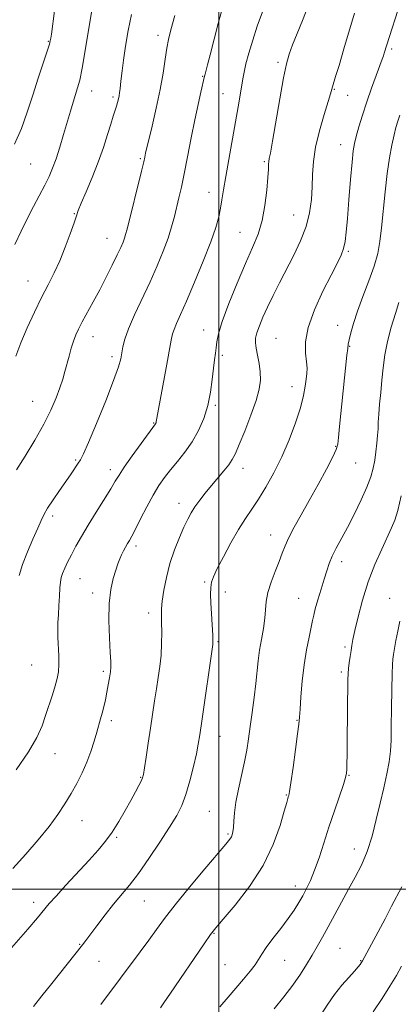
# Model space of a CAD drawing. Extents: x 2132300 to 2135200, y 354800 to 357700.
# Drawn here: x 2134435 to 2134559, y 355962 to 356284 of the extents above; entities that cross this region are included whole.
import ezdxf

# ---------------------------------------------------------------- set-up
doc = ezdxf.new("R2010")
doc.units = 0
doc.header["$MEASUREMENT"] = 0
for name, color, linetype, lineweight in [('32000', 7, 'Continuous', 0), ('DTM SPOT ELEVATION', 2, 'Continuous', 13), ('INDEX CONTOUR', 41, 'Continuous', 13), ('INTERMEDIATE CONTOUR', 44, 'Continuous', 0)]:
    doc.layers.add(name, color=color, linetype=linetype, lineweight=lineweight)

msp = doc.modelspace()

# ---------------------------------------------------------------- linework, layer by layer
at = {"layer": '32000', "flags": 128}
for points in [[(2134500, 357500), (2134500, 355000)], [(2135000, 356000), (2132500, 356000)]]:
    msp.add_lwpolyline(points, dxfattribs=at)
at = {"layer": 'DTM SPOT ELEVATION'}
for p in [(2134444.33, 356277.12, 1070.1), (2134480.08, 356279.07, 1064.5), (2134556.56, 356274.58, 1053.7), (2134519.41, 356270.23, 1058.3), (2134494.7, 356265.61, 1062.1), (2134458.44, 356260.84, 1067.3), (2134537.75, 356261.37, 1055.9), (2134465.4, 356258.91, 1066.3), (2134501.36, 356260.02, 1060.9), (2134542.16, 356259.43, 1055.1), (2134539.88, 356243.29, 1054.7), (2134474.33, 356238.67, 1064.2), (2134514.84, 356237.74, 1058.2), (2134438.56, 356236.97, 1069.1), (2134496.76, 356227.67, 1060.7), (2134452.73, 356220.71, 1066.1), (2134524.45, 356220.33, 1056.9), (2134463.49, 356212.7, 1064.8), (2134506.89, 356214.66, 1058.9), (2134542.36, 356208.41, 1053.8), (2134437.68, 356198.79, 1066.8), (2134538.9, 356184.24, 1052.7), (2134458.91, 356180.58, 1063.3), (2134495.07, 356182.77, 1058.7), (2134518.73, 356180.05, 1054.9), (2134542.81, 356177.39, 1051.9), (2134465.08, 356174.06, 1062.4), (2134501.14, 356174.44, 1057.7), (2134523.91, 356164.22, 1054.7), (2134439.21, 356159.42, 1064.9), (2134498.83, 356158.16, 1057.8), (2134478.7, 356152.35, 1060.1), (2134538.21, 356144.67, 1052.1), (2134453.19, 356140.23, 1062.2), (2134544.8, 356139.25, 1051.1), (2134464.54, 356137.13, 1060.5), (2134507.89, 356137.52, 1055.4), (2134487.05, 356126.1, 1056.6), (2134445.73, 356121.91, 1061.6), (2134516.97, 356115.75, 1052.7), (2134472.96, 356112.16, 1057.6), (2134540.16, 356106.96, 1049.5), (2134454.64, 356101.42, 1059.1), (2134495.39, 356100.35, 1054.2), (2134458.79, 356096.75, 1058.5), (2134502.09, 356097.15, 1053.4), (2134526.16, 356095.05, 1050.8), (2134555.87, 356095.01, 1046.6), (2134477.1, 356090.23, 1056.5), (2134499.79, 356080.85, 1053.8), (2134541.26, 356079.15, 1048.3), (2134438.78, 356073.23, 1061.1), (2134462.29, 356071.15, 1058.3), (2134540.11, 356070.99, 1048.3), (2134464.92, 356055.03, 1057.6), (2134525.55, 356055.17, 1050.1), (2134500.38, 356049.98, 1053.2), (2134446.5, 356044.27, 1059.2), (2134474.43, 356036.57, 1056.1), (2134542.62, 356037.18, 1047.9), (2134522.11, 356030.74, 1050.1), (2134496.93, 356025.47, 1052.9), (2134455.32, 356022.36, 1057.2), (2134466.66, 356016.95, 1055.8), (2134503.06, 356017.96, 1052.2), (2134544.32, 356013.15, 1046.7), (2134525.07, 356001.02, 1048.6), (2134439.5, 355995.63, 1056.5), (2134475.68, 355996.14, 1053.1), (2134498.39, 355985.51, 1049.9), (2134454.52, 355981.91, 1054.1), (2134539.68, 355980.62, 1044.9), (2134460.83, 355976.43, 1053.1), (2134502.01, 355975.32, 1049.1), (2134521.56, 355976.68, 1047.1), (2134546.37, 355976.66, 1044.1)]:
    msp.add_point(p, dxfattribs=at)
at = {"layer": 'INDEX CONTOUR'}
for points in [[(2134433.264, 356243.419, 1070), (2134435.494, 356248.547, 1070), (2134437.401, 356253.929, 1070), (2134439.188, 356259.478, 1070), (2134440.988, 356265.021, 1070), (2134443.903, 356273.87, 1070), (2134444.62, 356276.137, 1070), (2134444.924, 356277.209, 1070), (2134445.02, 356277.668, 1070), (2134445.098, 356278.135, 1070), (2134445.28, 356279.379, 1070), (2134446.349, 356287.077, 1070)], [(2134433.736, 356039.015, 1060), (2134437.836, 356044.863, 1060), (2134440.568, 356049.547, 1060), (2134442.223, 356053.323, 1060), (2134443.387, 356056.735, 1060), (2134445.617, 356063.535, 1060), (2134446.541, 356066.486, 1060), (2134447.19, 356068.877, 1060), (2134447.571, 356071.03, 1060), (2134447.718, 356073.39, 1060), (2134447.677, 356076.26, 1060), (2134447.417, 356082.312, 1060), (2134447.384, 356084.809, 1060), (2134447.441, 356087.125, 1060), (2134447.561, 356089.66, 1060), (2134447.721, 356092.658, 1060), (2134447.9, 356095.759, 1060), (2134448.077, 356098.445, 1060), (2134448.253, 356100.362, 1060), (2134448.507, 356101.788, 1060), (2134448.939, 356103.161, 1060), (2134449.63, 356104.844, 1060), (2134450.591, 356106.895, 1060), (2134451.813, 356109.296, 1060), (2134453.301, 356112.05, 1060), (2134455.113, 356115.234, 1060), (2134457.319, 356118.944, 1060), (2134459.903, 356123.151, 1060), (2134464.669, 356130.838, 1060), (2134466.14, 356133.28, 1060), (2134467.397, 356135.32, 1060), (2134469.106, 356137.881, 1060), (2134471.692, 356141.557, 1060), (2134474.614, 356145.623, 1060), (2134479.3, 356152.057, 1060), (2134479.398, 356152.231, 1060), (2134479.48, 356152.419, 1060), (2134479.543, 356152.619, 1060), (2134479.587, 356152.834, 1060), (2134479.664, 356153.368, 1060), (2134479.749, 356153.865, 1060), (2134482.791, 356170.339, 1060), (2134484.444, 356179.428, 1060), (2134484.875, 356181.422, 1060), (2134485.379, 356182.91, 1060), (2134486.213, 356184.821, 1060), (2134487.541, 356187.74, 1060), (2134489.501, 356192.173, 1060), (2134492.117, 356198.323, 1060), (2134494.933, 356205.193, 1060), (2134497.372, 356211.49, 1060), (2134499.005, 356216.233, 1060), (2134499.975, 356219.713, 1060), (2134500.57, 356222.538, 1060), (2134501.053, 356225.303, 1060), (2134501.587, 356228.563, 1060), (2134502.307, 356232.86, 1060), (2134503.296, 356238.491, 1060), (2134505.474, 356250.736, 1060), (2134506.32, 356255.657, 1060), (2134506.959, 356259.518, 1060), (2134507.827, 356264.834, 1060), (2134508.257, 356267.041, 1060), (2134508.883, 356269.693, 1060), (2134509.828, 356273.213, 1060), (2134511.079, 356277.418, 1060), (2134512.587, 356281.976, 1060), (2134514.293, 356286.66, 1060)], [(2134480.896, 355961.186, 1050), (2134482.051, 355962.827, 1050), (2134484.211, 355965.976, 1050), (2134495.182, 355982.107, 1050), (2134497.349, 355985.216, 1050), (2134499.036, 355987.391, 1050), (2134501.427, 355990.189, 1050), (2134505.33, 355994.788, 1050), (2134510.044, 356000.856, 1050), (2134514.49, 356007.685, 1050), (2134517.811, 356014.559, 1050), (2134520.037, 356020.739, 1050), (2134521.417, 356025.478, 1050), (2134522.194, 356028.27, 1050), (2134522.57, 356029.581, 1050), (2134522.734, 356030.114, 1050), (2134522.866, 356030.599, 1050), (2134523.097, 356031.87, 1050), (2134523.543, 356034.784, 1050), (2134524.265, 356039.784, 1050), (2134525.089, 356045.65, 1050), (2134525.784, 356050.748, 1050), (2134526.184, 356053.951, 1050), (2134526.39, 356056.154, 1050), (2134526.568, 356058.764, 1050), (2134526.861, 356062.821, 1050), (2134527.309, 356067.911, 1050), (2134527.929, 356073.258, 1050), (2134528.707, 356078.178, 1050), (2134529.513, 356082.356, 1050), (2134530.639, 356087.753, 1050), (2134531.022, 356089.51, 1050), (2134531.561, 356091.596, 1050), (2134532.409, 356094.545, 1050), (2134533.435, 356097.982, 1050), (2134534.438, 356101.302, 1050), (2134535.283, 356104.062, 1050), (2134536.101, 356106.445, 1050), (2134537.089, 356108.794, 1050), (2134538.409, 356111.419, 1050), (2134542.08, 356118.224, 1050), (2134544.342, 356122.597, 1050), (2134546.579, 356127.171, 1050), (2134548.454, 356131.363, 1050), (2134549.719, 356134.754, 1050), (2134550.496, 356137.572, 1050), (2134550.995, 356140.208, 1050), (2134551.391, 356142.952, 1050), (2134551.705, 356145.694, 1050), (2134551.925, 356148.222, 1050), (2134552.052, 356150.43, 1050), (2134552.153, 356152.62, 1050), (2134552.311, 356155.201, 1050), (2134552.586, 356158.466, 1050), (2134552.95, 356162.256, 1050), (2134553.352, 356166.299, 1050), (2134553.775, 356170.389, 1050), (2134554.337, 356174.585, 1050), (2134555.186, 356179.011, 1050), (2134556.397, 356183.673, 1050), (2134557.736, 356188.107, 1050), (2134558.891, 356191.734, 1050)]]:
    msp.add_polyline3d(points, dxfattribs=at)
at = {"layer": 'INTERMEDIATE CONTOUR'}
for points in [[(2134430.746, 355979.014, 1056), (2134437.529, 355986.9, 1056), (2134440.695, 355990.605, 1056), (2134444.606, 355995.25, 1056), (2134446.802, 355997.742, 1056), (2134450.052, 356001.308, 1056), (2134457.577, 356009.477, 1056), (2134460.559, 356012.771, 1056), (2134462.977, 356015.652, 1056), (2134465.15, 356018.63, 1056), (2134467.318, 356022.056, 1056), (2134469.404, 356025.659, 1056), (2134471.256, 356029.011, 1056), (2134472.745, 356031.759, 1056), (2134473.861, 356033.855, 1056), (2134474.616, 356035.326, 1056), (2134475.058, 356036.322, 1056), (2134475.355, 356037.488, 1056), (2134475.708, 356039.591, 1056), (2134476.264, 356043.156, 1056), (2134476.964, 356047.731, 1056), (2134477.698, 356052.618, 1056), (2134479.005, 356061.521, 1056), (2134479.613, 356065.485, 1056), (2134480.211, 356069.194, 1056), (2134480.74, 356072.798, 1056), (2134481.122, 356076.471, 1056), (2134481.305, 356080.292, 1056), (2134481.338, 356083.961, 1056), (2134481.29, 356087.085, 1056), (2134481.24, 356089.451, 1056), (2134481.283, 356091.571, 1056), (2134481.52, 356094.136, 1056), (2134482.04, 356097.653, 1056), (2134482.876, 356101.886, 1056), (2134484.045, 356106.417, 1056), (2134485.526, 356110.85, 1056), (2134487.128, 356114.897, 1056), (2134488.618, 356118.293, 1056), (2134489.842, 356120.887, 1056), (2134490.957, 356122.963, 1056), (2134492.203, 356124.917, 1056), (2134493.76, 356127.065, 1056), (2134495.595, 356129.406, 1056), (2134497.616, 356131.86, 1056), (2134501.679, 356136.667, 1056), (2134503.292, 356138.69, 1056), (2134504.431, 356140.385, 1056), (2134505.417, 356142.341, 1056), (2134506.676, 356145.302, 1056), (2134508.482, 356149.716, 1056), (2134510.491, 356154.849, 1056), (2134512.206, 356159.674, 1056), (2134513.24, 356163.422, 1056), (2134513.64, 356166.361, 1056), (2134513.564, 356169.02, 1056), (2134513.174, 356171.786, 1056), (2134512.656, 356174.488, 1056), (2134512.2, 356176.812, 1056), (2134511.975, 356178.572, 1056), (2134512.049, 356180.085, 1056), (2134512.47, 356181.794, 1056), (2134513.27, 356184.055, 1056), (2134514.437, 356186.886, 1056), (2134515.942, 356190.219, 1056), (2134517.755, 356193.985, 1056), (2134519.827, 356198.116, 1056), (2134524.494, 356207.181, 1056), (2134526.738, 356211.904, 1056), (2134528.539, 356216.567, 1056), (2134529.684, 356221.056, 1056), (2134530.286, 356225.361, 1056), (2134530.546, 356229.498, 1056), (2134530.677, 356233.538, 1056), (2134530.946, 356237.761, 1056), (2134531.639, 356242.497, 1056), (2134532.915, 356247.866, 1056), (2134534.442, 356253.143, 1056), (2134535.763, 356257.39, 1056), (2134536.545, 356259.951, 1056), (2134537.184, 356262.21, 1056), (2134538.209, 356265.528, 1056), (2134539.315, 356269.192, 1056), (2134540.933, 356274.668, 1056), (2134544.343, 356286.284, 1056)], [(2134432.675, 356006.76, 1058), (2134436.899, 356011.43, 1058), (2134440.947, 356016.103, 1058), (2134444.511, 356020.483, 1058), (2134447.374, 356024.36, 1058), (2134449.688, 356027.859, 1058), (2134451.696, 356031.192, 1058), (2134453.588, 356034.538, 1058), (2134455.344, 356037.947, 1058), (2134456.892, 356041.437, 1058), (2134458.18, 356044.978, 1058), (2134459.23, 356048.352, 1058), (2134460.084, 356051.293, 1058), (2134461.378, 356055.598, 1058), (2134461.91, 356057.504, 1058), (2134462.42, 356059.606, 1058), (2134462.916, 356061.9, 1058), (2134463.399, 356064.312, 1058), (2134463.861, 356066.75, 1058), (2134464.262, 356069.033, 1058), (2134464.556, 356070.96, 1058), (2134464.702, 356072.506, 1058), (2134464.693, 356074.356, 1058), (2134464.532, 356077.373, 1058), (2134464.257, 356082.096, 1058), (2134464.054, 356087.779, 1058), (2134464.148, 356093.354, 1058), (2134464.686, 356097.955, 1058), (2134465.5, 356101.542, 1058), (2134466.349, 356104.277, 1058), (2134467.045, 356106.332, 1058), (2134467.629, 356107.922, 1058), (2134468.2, 356109.272, 1058), (2134468.829, 356110.56, 1058), (2134469.491, 356111.787, 1058), (2134470.137, 356112.907, 1058), (2134470.763, 356113.964, 1058), (2134471.551, 356115.365, 1058), (2134472.733, 356117.602, 1058), (2134474.451, 356120.966, 1058), (2134476.494, 356124.924, 1058), (2134478.564, 356128.74, 1058), (2134480.45, 356131.865, 1058), (2134482.277, 356134.499, 1058), (2134484.259, 356137.031, 1058), (2134486.533, 356139.786, 1058), (2134488.952, 356142.837, 1058), (2134491.293, 356146.192, 1058), (2134493.363, 356149.852, 1058), (2134495.082, 356153.798, 1058), (2134496.399, 356158.004, 1058), (2134497.295, 356162.379, 1058), (2134497.878, 356166.584, 1058), (2134498.29, 356170.218, 1058), (2134498.644, 356173, 1058), (2134498.946, 356175.135, 1058), (2134499.173, 356176.951, 1058), (2134499.374, 356178.838, 1058), (2134499.881, 356181.445, 1058), (2134501.098, 356185.481, 1058), (2134503.268, 356191.334, 1058), (2134505.999, 356198.086, 1058), (2134508.739, 356204.495, 1058), (2134511.036, 356209.661, 1058), (2134512.833, 356214.048, 1058), (2134514.173, 356218.463, 1058), (2134515.108, 356223.441, 1058), (2134515.709, 356228.424, 1058), (2134516.056, 356232.586, 1058), (2134516.229, 356235.319, 1058), (2134516.307, 356236.905, 1058), (2134516.372, 356237.847, 1058), (2134516.515, 356238.745, 1058), (2134516.862, 356240.57, 1058), (2134517.55, 356244.393, 1058), (2134519.952, 356258.326, 1058), (2134521.183, 356265.103, 1058), (2134522.158, 356269.726, 1058), (2134523.053, 356272.905, 1058), (2134524.134, 356275.877, 1058), (2134525.591, 356279.598, 1058), (2134527.318, 356283.909, 1058), (2134529.131, 356288.372, 1058)], [(2134433.339, 356210.619, 1068), (2134435.414, 356215.019, 1068), (2134437.373, 356219.095, 1068), (2134439.399, 356223.053, 1068), (2134443.129, 356230.089, 1068), (2134444.523, 356232.899, 1068), (2134445.685, 356235.591, 1068), (2134446.804, 356238.662, 1068), (2134448.018, 356242.442, 1068), (2134449.274, 356246.608, 1068), (2134451.534, 356254.234, 1068), (2134452.445, 356257.237, 1068), (2134453.87, 356261.845, 1068), (2134454.527, 356264.394, 1068), (2134455.319, 356268.274, 1068), (2134456.335, 356274.035, 1068), (2134458.551, 356287.265, 1068)], [(2134434.761, 356102.464, 1062), (2134435.848, 356106.128, 1062), (2134437.447, 356110.251, 1062), (2134439.244, 356114.388, 1062), (2134440.826, 356117.911, 1062), (2134441.923, 356120.414, 1062), (2134442.845, 356122.367, 1062), (2134444.044, 356124.459, 1062), (2134445.834, 356127.188, 1062), (2134447.965, 356130.278, 1062), (2134450.048, 356133.262, 1062), (2134451.766, 356135.756, 1062), (2134454.071, 356139.161, 1062), (2134454.822, 356140.332, 1062), (2134455.768, 356142.204, 1062), (2134457.409, 356145.948, 1062), (2134460.025, 356152.221, 1062), (2134463.031, 356159.626, 1062), (2134465.623, 356166.254, 1062), (2134467.198, 356170.672, 1062), (2134467.96, 356173.353, 1062), (2134468.311, 356175.248, 1062), (2134468.638, 356177.212, 1062), (2134469.257, 356179.713, 1062), (2134470.471, 356183.126, 1062), (2134472.462, 356187.672, 1062), (2134477.526, 356198.446, 1062), (2134479.859, 356203.665, 1062), (2134481.84, 356208.456, 1062), (2134483.424, 356212.734, 1062), (2134484.599, 356216.46, 1062), (2134485.483, 356219.77, 1062), (2134486.965, 356225.921, 1062), (2134487.774, 356229.417, 1062), (2134488.713, 356233.808, 1062), (2134489.814, 356239.358, 1062), (2134491.003, 356245.49, 1062), (2134492.181, 356251.419, 1062), (2134493.251, 356256.472, 1062), (2134494.142, 356260.433, 1062), (2134495.357, 356265.648, 1062), (2134495.539, 356266.355, 1062), (2134496.366, 356269.414, 1062), (2134497.22, 356272.674, 1062), (2134499.843, 356282.878, 1062), (2134501.17, 356287.965, 1062)], [(2134439.41, 355961.6, 1054), (2134442.196, 355965.166, 1054), (2134445.387, 355969.168, 1054), (2134452.991, 355978.659, 1054), (2134455.485, 355981.827, 1054), (2134456.509, 355983.172, 1054), (2134460.168, 355988.051, 1054), (2134462.854, 355991.57, 1054), (2134465.62, 355995.072, 1054), (2134470.772, 356001.282, 1054), (2134473.707, 356005.092, 1054), (2134477.182, 356009.986, 1054), (2134480.782, 356015.327, 1054), (2134483.944, 356020.219, 1054), (2134486.253, 356024.051, 1054), (2134487.905, 356027.353, 1054), (2134489.242, 356030.944, 1054), (2134490.531, 356035.365, 1054), (2134491.718, 356040.066, 1054), (2134492.669, 356044.218, 1054), (2134493.315, 356047.357, 1054), (2134493.839, 356050.467, 1054), (2134494.485, 356054.894, 1054), (2134498.034, 356079.949, 1054), (2134498.093, 356080.452, 1054), (2134498.107, 356080.853, 1054), (2134498.088, 356081.562, 1054), (2134498.025, 356082.866, 1054), (2134497.425, 356093.541, 1054), (2134497.325, 356096.265, 1054), (2134497.353, 356098.534, 1054), (2134497.598, 356100.286, 1054), (2134498.249, 356102.103, 1054), (2134499.522, 356104.727, 1054), (2134501.53, 356108.631, 1054), (2134503.979, 356113.205, 1054), (2134506.475, 356117.573, 1054), (2134508.725, 356121.107, 1054), (2134510.838, 356124.188, 1054), (2134513.024, 356127.447, 1054), (2134515.435, 356131.391, 1054), (2134517.994, 356136.026, 1054), (2134520.562, 356141.234, 1054), (2134522.994, 356146.829, 1054), (2134525.114, 356152.361, 1054), (2134526.738, 356157.315, 1054), (2134527.747, 356161.292, 1054), (2134528.288, 356164.361, 1054), (2134528.576, 356166.706, 1054), (2134528.775, 356168.554, 1054), (2134528.847, 356170.296, 1054), (2134528.707, 356172.364, 1054), (2134528.38, 356175.144, 1054), (2134528.344, 356178.835, 1054), (2134529.191, 356183.589, 1054), (2134531.281, 356189.372, 1054), (2134534.059, 356195.389, 1054), (2134536.74, 356200.66, 1054), (2134538.703, 356204.467, 1054), (2134539.983, 356207.16, 1054), (2134540.782, 356209.355, 1054), (2134541.289, 356211.67, 1054), (2134541.658, 356214.734, 1054), (2134542.034, 356219.176, 1054), (2134542.519, 356225.278, 1054), (2134543.058, 356231.909, 1054), (2134543.553, 356237.591, 1054), (2134543.95, 356241.283, 1054), (2134544.363, 356243.7, 1054), (2134544.947, 356245.995, 1054), (2134545.826, 356249.084, 1054), (2134546.987, 356252.931, 1054), (2134548.387, 356257.262, 1054), (2134549.945, 356261.757, 1054), (2134551.453, 356265.911, 1054), (2134553.412, 356271.191, 1054), (2134553.82, 356272.331, 1054), (2134554.091, 356273.164, 1054), (2134554.94, 356275.938, 1054), (2134555.804, 356278.696, 1054), (2134558.514, 356287.2, 1054)], [(2134433.69, 356174.207, 1066), (2134435.305, 356178.553, 1066), (2134437.37, 356183.448, 1066), (2134439.731, 356188.567, 1066), (2134442.093, 356193.382, 1066), (2134444.227, 356197.538, 1066), (2134446.168, 356201.363, 1066), (2134448.018, 356205.356, 1066), (2134449.827, 356209.81, 1066), (2134451.448, 356214.184, 1066), (2134452.684, 356217.731, 1066), (2134453.445, 356220.006, 1066), (2134454.078, 356221.78, 1066), (2134455.036, 356224.127, 1066), (2134456.633, 356227.833, 1066), (2134458.624, 356232.531, 1066), (2134460.622, 356237.563, 1066), (2134462.312, 356242.346, 1066), (2134463.662, 356246.58, 1066), (2134464.713, 356250.039, 1066), (2134465.507, 356252.582, 1066), (2134466.55, 356255.834, 1066), (2134466.908, 356257.084, 1066), (2134467.193, 356258.234, 1066), (2134467.416, 356259.307, 1066), (2134467.59, 356260.351, 1066), (2134467.74, 356261.512, 1066), (2134467.894, 356262.962, 1066), (2134468.087, 356264.881, 1066), (2134468.38, 356267.478, 1066), (2134468.84, 356270.969, 1066), (2134469.52, 356275.455, 1066), (2134470.413, 356280.583, 1066), (2134471.496, 356285.883, 1066)], [(2134433.9, 356136.977, 1064), (2134436.709, 356141.469, 1064), (2134439.842, 356146.697, 1064), (2134442.771, 356151.926, 1064), (2134445.078, 356156.556, 1064), (2134446.789, 356160.512, 1064), (2134448.042, 356163.851, 1064), (2134448.973, 356166.664, 1064), (2134449.709, 356169.17, 1064), (2134451.072, 356174.201, 1064), (2134451.799, 356176.764, 1064), (2134452.533, 356179.099, 1064), (2134453.28, 356181.095, 1064), (2134454.173, 356183.051, 1064), (2134455.377, 356185.37, 1064), (2134458.956, 356191.921, 1064), (2134461.081, 356195.879, 1064), (2134463.222, 356200.007, 1064), (2134465.199, 356203.939, 1064), (2134466.825, 356207.272, 1064), (2134467.967, 356209.717, 1064), (2134468.708, 356211.437, 1064), (2134469.185, 356212.71, 1064), (2134469.552, 356213.897, 1064), (2134470.02, 356215.702, 1064), (2134474.733, 356234.625, 1064), (2134475.47, 356237.666, 1064), (2134475.814, 356239.164, 1064), (2134476.096, 356240.48, 1064), (2134478.214, 356249.294, 1064), (2134479.578, 356255.21, 1064), (2134480.863, 356261.303, 1064), (2134481.83, 356266.71, 1064), (2134482.524, 356271.228, 1064), (2134483.057, 356274.819, 1064), (2134483.576, 356277.662, 1064), (2134484.35, 356280.797, 1064), (2134485.68, 356285.48, 1064)], [(2134461.475, 355962.234, 1052), (2134467.861, 355970.843, 1052), (2134474.281, 355979.46, 1052), (2134477.111, 355983.317, 1052), (2134479.591, 355986.77, 1052), (2134482.247, 355990.383, 1052), (2134485.741, 355994.872, 1052), (2134490.435, 356000.615, 1052), (2134495.482, 356006.65, 1052), (2134502.324, 356014.741, 1052), (2134503.58, 356016.278, 1052), (2134504.11, 356017.065, 1052), (2134504.426, 356017.788, 1052), (2134504.649, 356018.747, 1052), (2134504.801, 356020.149, 1052), (2134504.925, 356022.173, 1052), (2134505.15, 356024.902, 1052), (2134505.627, 356028.394, 1052), (2134506.443, 356032.615, 1052), (2134507.438, 356037.163, 1052), (2134508.386, 356041.547, 1052), (2134509.121, 356045.435, 1052), (2134509.707, 356049.142, 1052), (2134510.268, 356053.141, 1052), (2134510.889, 356057.742, 1052), (2134511.519, 356062.593, 1052), (2134512.066, 356067.173, 1052), (2134512.852, 356074.613, 1052), (2134513.313, 356078.037, 1052), (2134513.938, 356081.63, 1052), (2134514.591, 356085.218, 1052), (2134515.081, 356088.52, 1052), (2134515.508, 356094.041, 1052), (2134516.028, 356096.928, 1052), (2134517.086, 356100.284, 1052), (2134518.445, 356103.806, 1052), (2134519.753, 356107.057, 1052), (2134520.773, 356109.749, 1052), (2134521.726, 356112.208, 1052), (2134522.945, 356114.911, 1052), (2134524.694, 356118.253, 1052), (2134526.941, 356122.294, 1052), (2134529.582, 356127.013, 1052), (2134532.456, 356132.249, 1052), (2134535.164, 356137.287, 1052), (2134537.249, 356141.276, 1052), (2134538.4, 356143.704, 1052), (2134538.891, 356145.417, 1052), (2134539.144, 356147.603, 1052), (2134539.498, 356151.157, 1052), (2134541.895, 356174.492, 1052), (2134542.138, 356176.691, 1052), (2134542.346, 356178.104, 1052), (2134542.644, 356179.56, 1052), (2134543.157, 356181.758, 1052), (2134544.004, 356184.847, 1052), (2134545.308, 356188.845, 1052), (2134547.099, 356193.662, 1052), (2134549.057, 356198.782, 1052), (2134550.773, 356203.585, 1052), (2134551.945, 356207.679, 1052), (2134552.691, 356211.599, 1052), (2134553.235, 356216.11, 1052), (2134554.358, 356227.903, 1052), (2134555.028, 356233.88, 1052), (2134555.791, 356239.005, 1052), (2134556.58, 356243.185, 1052), (2134557.31, 356246.466, 1052), (2134557.927, 356248.949, 1052), (2134558.502, 356250.969, 1052), (2134559.137, 356252.918, 1052)], [(2134500.392, 355961.534, 1048), (2134503.054, 355964.679, 1048), (2134508.105, 355970.592, 1048), (2134510.211, 355973.15, 1048), (2134511.852, 355975.303, 1048), (2134512.993, 355977.043, 1048), (2134514.034, 355978.75, 1048), (2134515.48, 355980.904, 1048), (2134517.666, 355983.818, 1048), (2134520.247, 355987.15, 1048), (2134522.703, 355990.394, 1048), (2134524.638, 355993.167, 1048), (2134526.143, 355995.571, 1048), (2134527.429, 355997.83, 1048), (2134528.679, 356000.175, 1048), (2134529.96, 356002.865, 1048), (2134531.31, 356006.165, 1048), (2134532.764, 356010.261, 1048), (2134534.333, 356015.014, 1048), (2134536.025, 356020.207, 1048), (2134537.804, 356025.546, 1048), (2134540.737, 356034.237, 1048), (2134541.458, 356036.512, 1048), (2134541.756, 356037.852, 1048), (2134541.843, 356039.085, 1048), (2134541.894, 356040.958, 1048), (2134541.947, 356043.872, 1048), (2134542.007, 356048.144, 1048), (2134542.242, 356068.409, 1048), (2134542.31, 356070.457, 1048), (2134542.444, 356072.091, 1048), (2134542.669, 356073.997, 1048), (2134542.948, 356076.07, 1048), (2134543.226, 356078.002, 1048), (2134543.485, 356079.661, 1048), (2134543.852, 356081.599, 1048), (2134544.491, 356084.541, 1048), (2134545.535, 356088.979, 1048), (2134546.996, 356094.483, 1048), (2134548.854, 356100.39, 1048), (2134551.037, 356106.085, 1048), (2134553.252, 356111.137, 1048), (2134556.504, 356118.024, 1048), (2134557.509, 356120.543, 1048), (2134558.485, 356123.789, 1048), (2134559.66, 356128.513, 1048)], [(2134518.159, 355960.904, 1046), (2134521.282, 355964.767, 1046), (2134524.218, 355968.611, 1046), (2134526.668, 355972.155, 1046), (2134528.703, 355975.397, 1046), (2134530.484, 355978.409, 1046), (2134532.167, 355981.293, 1046), (2134533.881, 355984.283, 1046), (2134535.747, 355987.648, 1046), (2134540.102, 355995.768, 1046), (2134542.394, 355999.952, 1046), (2134544.613, 356003.892, 1046), (2134546.682, 356007.858, 1046), (2134548.529, 356012.238, 1046), (2134550.112, 356017.289, 1046), (2134551.487, 356022.726, 1046), (2134552.737, 356028.13, 1046), (2134553.913, 356033.14, 1046), (2134554.935, 356037.642, 1046), (2134555.694, 356041.583, 1046), (2134556.12, 356045.044, 1046), (2134556.308, 356048.658, 1046), (2134556.396, 356053.192, 1046), (2134556.496, 356059.059, 1046), (2134556.612, 356065.24, 1046), (2134556.725, 356070.363, 1046), (2134556.825, 356073.46, 1046), (2134556.953, 356075.194, 1046), (2134557.159, 356076.635, 1046), (2134557.484, 356078.645, 1046), (2134557.931, 356081.264, 1046), (2134558.493, 356084.321, 1046), (2134559.148, 356087.609, 1046)], [(2134531.874, 355956.491, 1044), (2134535.654, 355962.397, 1044), (2134537.875, 355965.591, 1044), (2134540.243, 355968.574, 1044), (2134542.499, 355971.161, 1044), (2134544.337, 355973.188, 1044), (2134545.535, 355974.553, 1044), (2134546.212, 355975.386, 1044), (2134546.571, 355975.881, 1044), (2134547.007, 355976.573, 1044), (2134552.12, 355986.058, 1044), (2134554.383, 355990.307, 1044), (2134556.515, 355994.371, 1044), (2134559.864, 356000.783, 1044)], [(2134550.489, 355959.897, 1042), (2134553.446, 355964.262, 1042), (2134555.967, 355968.236, 1042), (2134558.046, 355971.757, 1042), (2134559.744, 355974.827, 1042)]]:
    msp.add_polyline3d(points, dxfattribs=at)

doc.saveas('drawing.dxf')
